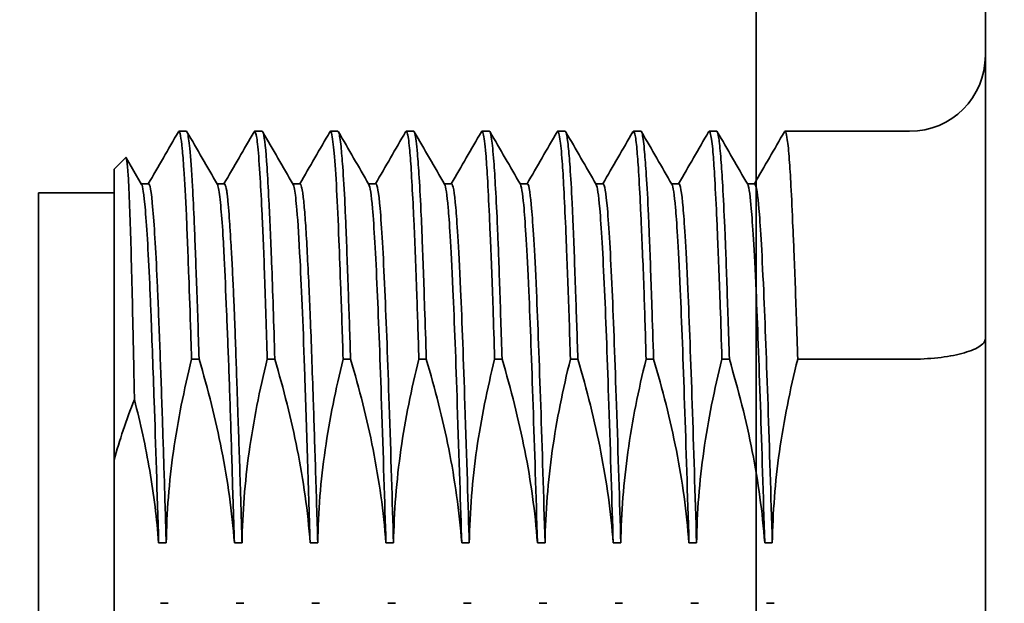
# Model space of a CAD drawing. Extents: x 732 to 2402, y 1100 to 1784.
# Drawn here: x 975 to 975, y 1587 to 1588 of the extents above; entities that cross this region are included whole.
import ezdxf

# ---------------------------------------------------------------- set-up
doc = ezdxf.new("R2010")
doc.units = 0
doc.header["$MEASUREMENT"] = 0
doc.layers.get('0').update_dxf_attribs({"linetype": 'CONTINUOUS'})
doc.layers.get('Defpoints').update_dxf_attribs({"linetype": 'CONTINUOUS'})
doc.layers.add('Visible Edges(Pearson)', color=7, linetype='CONTINUOUS', lineweight=35)
doc.styles.add('CONVERTER_1', font='simplex.shx', dxfattribs={"width": 0.95})
doc.styles.add('Text1', font='arial.ttf', dxfattribs={"width": 0.95})
doc.dimstyles.new('ACAD DIMS', dxfattribs={"dimtxt": 3, "dimasz": 1.5, "dimexe": 1.5, "dimexo": 1.5, "dimgap": 0.09, "dimtad": 0, "dimtih": 1, "dimtoh": 1, "dimdec": 3, "dimzin": 12, "dimdsep": 46, "dimlunit": 4, "dimtxsty": 'CONVERTER_1', "dimcen": 0.09, "dimclrd": 1, "dimclre": 1, "dimclrt": 256, "dimadec": 0, "dimazin": 0, "dimtfac": 1, "dimtdec": 3, "dimtofl": 0, "dimtmove": 0, "dimatfit": 3, "dimfxl": 1.5, "dimfrac": 2, "dimtolj": 1, "dimtzin": 0, "dimarcsym": 0})

# ---------------------------------------------------------------- blocks, each defined once
blk = doc.blocks.new('*D9')
at = {"color": 1, "lineweight": -2, "transparency": 16777216}
for p, q in [((990.55463, 1600.26067), (895.01379, 1600.26067)), ((896.51379, 1598.76067), (896.51379, 1561.07312)), ((896.51379, 1504.10067), (896.51379, 1556.44496)), ((956.90363, 1502.60067), (895.01379, 1502.60067))]:
    blk.add_line(p, q, dxfattribs=at)
at = {"color": 1, "transparency": 16777216}
for points in [[(896.26379, 1598.76067), (896.76379, 1598.76067), (896.51379, 1600.26067)], [(896.26379, 1504.10067), (896.76379, 1504.10067), (896.51379, 1502.60067)]]:
    blk.add_solid(points, dxfattribs=at)
at = {"layer": 'Defpoints', "color": 0, "transparency": 16777216}
for p in [(992.05463, 1600.26067), (896.51379, 1502.60067), (958.40363, 1502.60067)]:
    blk.add_point(p, dxfattribs=at)
at = {"transparency": 16777216, "insert": (896.51379, 1558.75904), "char_height": 1.5, "attachment_point": 5, "style": 'Text1'}
blk.add_mtext('\\A1;8\'-1 5/8"\\P [2481mm]', dxfattribs=at)
blk = doc.blocks.new('*D15')
at = {"color": 1, "lineweight": -2, "transparency": 16777216}
for p, q in [((936.62113, 1540.74167), (936.62113, 1615.82096)), ((1049.12113, 1540.55417), (1049.12113, 1615.82096)), ((938.12113, 1614.32096), (987.67455, 1614.32096)), ((1047.62113, 1614.32096), (997.12968, 1614.32096))]:
    blk.add_line(p, q, dxfattribs=at)
at = {"color": 1, "transparency": 16777216}
for points in [[(938.12113, 1614.57096), (938.12113, 1614.07096), (936.62113, 1614.32096)], [(1047.62113, 1614.57096), (1047.62113, 1614.07096), (1049.12113, 1614.32096)]]:
    blk.add_solid(points, dxfattribs=at)
at = {"layer": 'Defpoints', "color": 0, "transparency": 16777216}
for p in [(1049.12113, 1614.32096), (936.62113, 1539.24167), (1049.12113, 1539.05417)]:
    blk.add_point(p, dxfattribs=at)
at = {"transparency": 16777216, "insert": (992.40212, 1614.32096), "char_height": 1.5, "attachment_point": 5, "style": 'Text1'}
blk.add_mtext('\\A1;9\'-4 1/2"\\P [2858mm]', dxfattribs=at)

msp = doc.modelspace()

# ---------------------------------------------------------------- linework, layer by layer
at = {"layer": 'Visible Edges(Pearson)'}
for p, q in [((974.9961321, 1571.6056709), (974.9961321, 1590.2306709)), ((974.9961321, 1590.1056709), (974.9961321, 1571.6056709)), ((975.1152266, 1587.7266257), (975.1152266, 1588.2749671)), ((975.1152266, 1587.1339942), (975.1152266, 1587.7266257)), ((974.6961501, 1587.6964746), (974.7000598, 1587.6964746)), ((974.7354904, 1587.6964746), (974.7393967, 1587.6964746)), ((974.7748742, 1587.6964746), (974.7787915, 1587.6964746)), ((974.8142262, 1587.6964746), (974.81817, 1587.6964746)), ((974.8535874, 1587.6964746), (974.8575402, 1587.6964746)), ((974.8929568, 1587.6964746), (974.8969005, 1587.6964746)), ((974.9323377, 1587.6964746), (974.9362797, 1587.6964746)), ((974.9716982, 1587.6964746), (974.9756509, 1587.6964746)), ((975.0110666, 1587.6964746), (975.0758565, 1587.6964746)), ((974.6624707, 1587.6767895), (974.6685303, 1587.6828491)), ((974.6687347, 1587.6827738), (974.6767624, 1587.66889)), ((974.6624707, 1587.6767895), (974.6624707, 1587.525779)), ((974.6765982, 1587.669174), (974.6803887, 1587.669174)), ((974.7159793, 1587.6691728), (974.7197316, 1587.6691728)), ((974.7553266, 1587.6691718), (974.7591123, 1587.6691718)), ((974.7946812, 1587.6692152), (974.7984755, 1587.6692152)), ((974.8340554, 1587.6692283), (974.8378516, 1587.6692283)), ((974.8734331, 1587.6692289), (974.8772306, 1587.6692289)), ((974.9127912, 1587.6692134), (974.9165854, 1587.6692134)), ((974.9521651, 1587.6692275), (974.9559611, 1587.6692275)), ((974.9915424, 1587.6692295), (974.99534, 1587.6692295)), ((974.6231006, 1587.2570257), (974.6231006, 1587.6645061)), ((974.6624707, 1587.6645061), (974.6231006, 1587.6645061)), ((974.7027245, 1587.5780963), (974.7066378, 1587.5780963)), ((974.7420562, 1587.5780963), (974.74598, 1587.5780963)), ((974.781471, 1587.5780963), (974.7853478, 1587.5780963)), ((974.8208236, 1587.5780963), (974.8247042, 1587.5780963)), ((974.8602074, 1587.5780963), (974.8640633, 1587.5780963)), ((974.8995887, 1587.5780963), (974.9034594, 1587.5780963)), ((974.9389324, 1587.5780963), (974.9428157, 1587.5780963)), ((974.9783163, 1587.5780963), (974.9821747, 1587.5780963)), ((975.0176977, 1587.5780963), (975.0758565, 1587.5780963)), ((974.6624707, 1587.525779), (974.6624707, 1587.4670299)), ((974.6856023, 1587.482703), (974.6895543, 1587.482703)), ((974.7249724, 1587.482703), (974.7289281, 1587.482703)), ((974.7643431, 1587.482703), (974.7682981, 1587.482703)), ((974.8037126, 1587.482703), (974.8076682, 1587.482703)), ((974.8430826, 1587.482703), (974.8470383, 1587.482703)), ((974.8824527, 1587.482703), (974.8864084, 1587.482703)), ((974.9218228, 1587.482703), (974.9257784, 1587.482703)), ((974.9611929, 1587.482703), (974.9651485, 1587.482703)), ((975.000563, 1587.482703), (975.0045186, 1587.482703)), ((974.6624707, 1587.4670299), (974.6624707, 1587.4082807)), ((974.6905015, 1587.4513568), (974.6865458, 1587.4513568)), ((974.7298606, 1587.4513568), (974.7259329, 1587.4513568)), ((974.7692416, 1587.4513568), (974.765286, 1587.4513568)), ((974.8086117, 1587.4513568), (974.8046561, 1587.4513568)), ((974.8479818, 1587.4513568), (974.8440261, 1587.4513568)), ((974.8873519, 1587.4513568), (974.8833962, 1587.4513568)), ((974.926722, 1587.4513568), (974.9227663, 1587.4513568)), ((974.966092, 1587.4513568), (974.9621364, 1587.4513568)), ((975.0054621, 1587.4513568), (975.0015065, 1587.4513568))]:
    msp.add_line(p, q, dxfattribs=at)
msp.add_arc((975.0758565, 1587.7358446), 0.0393701, 270, 0, dxfattribs=at)
for points in [[(974.6802232, 1587.669174), (974.6854383, 1587.6781915), (974.6906527, 1587.6872093), (974.6958666, 1587.6962274)], [(974.7003343, 1587.6962385), (974.7055982, 1587.6871309), (974.7108625, 1587.6780236), (974.7161275, 1587.6689166)], [(974.7195535, 1587.6691728), (974.7247643, 1587.6781854), (974.7299745, 1587.6871983), (974.7351843, 1587.6962114)], [(974.7396859, 1587.6962227), (974.7449517, 1587.6871142), (974.7502179, 1587.678006), (974.7554848, 1587.6688982)], [(974.7589544, 1587.6691718), (974.7641717, 1587.6781943), (974.7693884, 1587.6872171), (974.7746045, 1587.6962402)], [(974.7790539, 1587.6962483), (974.7843165, 1587.6871436), (974.7895795, 1587.6780391), (974.7948432, 1587.668935)], [(974.7983155, 1587.6692152), (974.8035188, 1587.6782151), (974.8087215, 1587.6872153), (974.8139236, 1587.6962158)], [(974.8184397, 1587.6962435), (974.8236978, 1587.6871457), (974.8289564, 1587.6780482), (974.8342157, 1587.6689511)], [(974.8376934, 1587.6692283), (974.8428969, 1587.6782291), (974.8480997, 1587.6872302), (974.8533021, 1587.6962317)], [(974.8578241, 1587.6962328), (974.8630794, 1587.6871399), (974.8683351, 1587.6780472), (974.8735914, 1587.6689549)], [(974.8770713, 1587.6692289), (974.8822769, 1587.6782332), (974.8874818, 1587.6872379), (974.8926863, 1587.6962429)], [(974.8971626, 1587.6962485), (974.9024257, 1587.687143), (974.9076892, 1587.6780378), (974.9129534, 1587.6689329)], [(974.9164251, 1587.6692134), (974.9216286, 1587.6782134), (974.9268314, 1587.6872138), (974.9320337, 1587.6962144)], [(974.9365484, 1587.6962442), (974.9418069, 1587.6871458), (974.9470659, 1587.6780477), (974.9523255, 1587.6689499)], [(974.9558028, 1587.6692275), (974.9610061, 1587.678228), (974.9662088, 1587.687229), (974.9714111, 1587.6962302)], [(974.9759331, 1587.6962341), (974.9811885, 1587.6871409), (974.9864444, 1587.6780479), (974.9917009, 1587.6689553)], [(974.9951809, 1587.6692295), (975.0003862, 1587.6782333), (975.0055908, 1587.6872376), (975.010795, 1587.6962421)]]:
    msp.add_open_spline(points, degree=3, dxfattribs=at)
for points, knots in [([(974.7027245, 1587.5780963), (974.7025806, 1587.5826678), (974.7024355, 1587.5871501), (974.7019439, 1587.6019586), (974.7015952, 1587.6118113), (974.7008409, 1587.6327683), (974.7004418, 1587.6433922), (974.699603, 1587.6622127), (974.6991643, 1587.6703029), (974.6984243, 1587.6810351), (974.6981321, 1587.6845781), (974.6975603, 1587.6903497), (974.6972863, 1587.6925599), (974.6966676, 1587.6960082), (974.6963224, 1587.6967777), (974.6959317, 1587.6963305), (974.6958992, 1587.6962838), (974.6958666, 1587.6962274)], [-1.29441, -1.29441, -1.29441, -1.29441, -1.25423062, -1.25423062, -1.158731735, -1.158731735, -1.03642093, -1.03642093, -0.911585031, -0.911585031, -0.831661655, -0.831661655, -0.751047672, -0.751047672, -0.647272756, -0.647272756, -0.637890448, -0.637890448, -0.637890448, -0.637890448]), ([(974.7000599, 1587.6964746), (974.7002326, 1587.6964746), (974.7004022, 1587.6961985), (974.7009623, 1587.6943771), (974.7013537, 1587.6916526), (974.7022272, 1587.6827512), (974.7027127, 1587.6761468), (974.703499, 1587.6621919), (974.7038014, 1587.6557975), (974.7045029, 1587.6393534), (974.7049041, 1587.6288269), (974.7057549, 1587.6052042), (974.7062037, 1587.5920804), (974.7066378, 1587.5780963)], [-0.629172715, -0.629172715, -0.629172715, -0.629172715, -0.578951715, -0.578951715, -0.463388254, -0.463388254, -0.330560421, -0.330560421, -0.240799755, -0.240799755, -0.122910347, -0.122910347, -0.000003673, -0.000003673, -0.000003673, -0.000003673]), ([(974.7351844, 1587.6962114), (974.735221, 1587.6962749), (974.7352578, 1587.696327), (974.7355347, 1587.696631), (974.7357777, 1587.6964081), (974.736408, 1587.6945517), (974.7367884, 1587.6921316), (974.7375584, 1587.6844827), (974.7379436, 1587.6790435), (974.73867, 1587.6667155), (974.7390126, 1587.660321), (974.7398079, 1587.643692), (974.7402541, 1587.632925), (974.7411503, 1587.6079209), (974.7415934, 1587.5935353), (974.7420562, 1587.5780963)], [0.637251964, 0.637251964, 0.637251964, 0.637251964, 0.647504662, 0.647504662, 0.714151054, 0.714151054, 0.822203573, 0.822203573, 0.939794125, 0.939794125, 1.034951, 1.034951, 1.159124738, 1.159124738, 1.294839249, 1.294839249, 1.294839249, 1.294839249]), ([(974.74598, 1587.5780963), (974.7454265, 1587.5965602), (974.7448876, 1587.6135031), (974.743833, 1587.640615), (974.7433579, 1587.6513763), (974.7425736, 1587.66713), (974.7422556, 1587.6728684), (974.7413208, 1587.6870506), (974.7406634, 1587.6929922), (974.7398069, 1587.6960948), (974.7396004, 1587.6964746), (974.7393967, 1587.6964746)], [0.000074922, 0.000074922, 0.000074922, 0.000074922, 0.162350827, 0.162350827, 0.294160462, 0.294160462, 0.38864027, 0.38864027, 0.570658915, 0.570658915, 0.629565149, 0.629565149, 0.629565149, 0.629565149]), ([(974.7746045, 1587.6962402), (974.7746338, 1587.6962908), (974.774663, 1587.6963333), (974.7751915, 1587.6969533), (974.7756791, 1587.6951335), (974.7764173, 1587.6893317), (974.7766259, 1587.6873639), (974.7772702, 1587.6801857), (974.7776977, 1587.6738137), (974.7785051, 1587.6585701), (974.7788848, 1587.6498469), (974.7795946, 1587.6320826), (974.7799266, 1587.6234759), (974.7806711, 1587.6030215), (974.7810784, 1587.5909195), (974.781471, 1587.5780963)], [0.638575988, 0.638575988, 0.638575988, 0.638575988, 0.647233781, 0.647233781, 0.795391982, 0.795391982, 0.852671725, 0.852671725, 0.973305837, 0.973305837, 1.089023595, 1.089023595, 1.181754493, 1.181754493, 1.294446349, 1.294446349, 1.294446349, 1.294446349]), ([(974.7853478, 1587.5780963), (974.7849622, 1587.5900914), (974.7845808, 1587.6014577), (974.7837696, 1587.6249076), (974.78335, 1587.6365691), (974.7827568, 1587.6509167), (974.7825876, 1587.6547607), (974.7820464, 1587.6659788), (974.7816537, 1587.6725314), (974.7809614, 1587.6821938), (974.780661, 1587.6857311), (974.7799868, 1587.6922184), (974.7796216, 1587.6946325), (974.779104, 1587.6962335), (974.7789488, 1587.6964746), (974.7787915, 1587.6964746)], [0.0000809, 0.0000809, 0.0000809, 0.0000809, 0.105509438, 0.105509438, 0.233190807, 0.233190807, 0.28369008, 0.28369008, 0.390057742, 0.390057742, 0.473260621, 0.473260621, 0.582268402, 0.582268402, 0.629203474, 0.629203474, 0.629203474, 0.629203474]), ([(974.8139238, 1587.6962158), (974.8139593, 1587.6962773), (974.813995, 1587.6963279), (974.8142782, 1587.6966403), (974.8145318, 1587.6963917), (974.8151978, 1587.694361), (974.8156044, 1587.6917009), (974.8162871, 1587.68466), (974.8165702, 1587.6808838), (974.81716, 1587.6714624), (974.8174658, 1587.6656927), (974.8179596, 1587.6557421), (974.8181318, 1587.6521555), (974.8187931, 1587.6377345), (974.8192854, 1587.6255694), (974.820121, 1587.6014849), (974.8204733, 1587.5901061), (974.8208236, 1587.5780963)], [0.637212354, 0.637212354, 0.637212354, 0.637212354, 0.647231069, 0.647231069, 0.716227296, 0.716227296, 0.829532477, 0.829532477, 0.914541527, 0.914541527, 1.007277911, 1.007277911, 1.05495077, 1.05495077, 1.188858861, 1.188858861, 1.294407381, 1.294407381, 1.294407381, 1.294407381]), ([(974.8247042, 1587.5780963), (974.8244078, 1587.5873726), (974.8241167, 1587.5962759), (974.8233918, 1587.617974), (974.8229744, 1587.6300805), (974.8223876, 1587.6449794), (974.8222241, 1587.6488985), (974.821715, 1587.6601168), (974.8213523, 1587.6667476), (974.8206849, 1587.6772856), (974.8203804, 1587.6814369), (974.8196387, 1587.6900118), (974.819217, 1587.6934802), (974.8185899, 1587.6960507), (974.8183835, 1587.6964746), (974.81817, 1587.6964746)], [0.000115801, 0.000115801, 0.000115801, 0.000115801, 0.081647341, 0.081647341, 0.209013343, 0.209013343, 0.257681732, 0.257681732, 0.356197027, 0.356197027, 0.440269051, 0.440269051, 0.567006773, 0.567006773, 0.62924708, 0.62924708, 0.62924708, 0.62924708]), ([(974.853302, 1587.6962317), (974.8533335, 1587.6962861), (974.8533651, 1587.6963314), (974.8536762, 1587.6966849), (974.8539697, 1587.6962962), (974.854727, 1587.6934803), (974.8551859, 1587.690012), (974.8559133, 1587.681437), (974.856194, 1587.6772857), (974.8568001, 1587.6667474), (974.8571239, 1587.6601166), (974.8576423, 1587.6488985), (974.8578184, 1587.6449793), (974.85846, 1587.6300811), (974.8589279, 1587.6179746), (974.8596589, 1587.5962766), (974.8599353, 1587.5873731), (974.8602074, 1587.5780963)], [0.638127072, 0.638127072, 0.638127072, 0.638127072, 0.647271209, 0.647271209, 0.727570869, 0.727570869, 0.854314087, 0.854314087, 0.938384902, 0.938384902, 1.036900027, 1.036900027, 1.085571303, 1.085571303, 1.212941623, 1.212941623, 1.294474757, 1.294474757, 1.294474757, 1.294474757]), ([(974.8640633, 1587.5780963), (974.8638434, 1587.5850671), (974.8636276, 1587.5918289), (974.8629957, 1587.6113339), (974.8625969, 1587.6233298), (974.8620317, 1587.6383852), (974.8618716, 1587.6424287), (974.8613795, 1587.6539236), (974.8610322, 1587.6607874), (974.8603774, 1587.672197), (974.8600705, 1587.676896), (974.8593893, 1587.6859716), (974.859023, 1587.6898559), (974.8584261, 1587.6941804), (974.8581925, 1587.6953445), (974.8578174, 1587.6963028), (974.8576801, 1587.6964746), (974.85754, 1587.6964746)], [0.000143721, 0.000143721, 0.000143721, 0.000143721, 0.061411516, 0.061411516, 0.183257659, 0.183257659, 0.230829051, 0.230829051, 0.325297875, 0.325297875, 0.409914913, 0.409914913, 0.518643585, 0.518643585, 0.589578985, 0.589578985, 0.629194341, 0.629194341, 0.629194341, 0.629194341]), ([(974.8926862, 1587.6962429), (974.8927148, 1587.6962924), (974.8927435, 1587.6963339), (974.8929672, 1587.6965955), (974.8931677, 1587.6964593), (974.8936291, 1587.6953446), (974.89389, 1587.6941804), (974.894546, 1587.6898562), (974.8949358, 1587.6859722), (974.895602, 1587.676897), (974.8958841, 1587.6721982), (974.8964784, 1587.660788), (974.8967895, 1587.6539237), (974.897289, 1587.6424282), (974.8974609, 1587.6383847), (974.8980779, 1587.62333), (974.8985264, 1587.6113345), (974.8991707, 1587.5918298), (974.8993815, 1587.5850677), (974.8995887, 1587.5780963)], [0.638734611, 0.638734611, 0.638734611, 0.638734611, 0.647242826, 0.647242826, 0.704910286, 0.704910286, 0.775847296, 0.775847296, 0.88457365, 0.88457365, 0.969184804, 0.969184804, 1.0636569, 1.0636569, 1.111230122, 1.111230122, 1.23307245, 1.23307245, 1.294341663, 1.294341663, 1.294341663, 1.294341663]), ([(974.9034594, 1587.5780963), (974.9030636, 1587.5904094), (974.9026716, 1587.6020592), (974.9018421, 1587.6259414), (974.9014152, 1587.6377438), (974.9008172, 1587.6520368), (974.9006513, 1587.6557562), (974.9001298, 1587.6664345), (974.8997558, 1587.6726535), (974.8990789, 1587.6821211), (974.8987761, 1587.6856879), (974.8981398, 1587.6918069), (974.8978109, 1587.6940888), (974.8972912, 1587.6960961), (974.8970974, 1587.6964746), (974.8969006, 1587.6964746)], [0.000077213, 0.000077213, 0.000077213, 0.000077213, 0.108300583, 0.108300583, 0.238415611, 0.238415611, 0.287821291, 0.287821291, 0.389335219, 0.389335219, 0.473039568, 0.473039568, 0.57038044, 0.57038044, 0.629188366, 0.629188366, 0.629188366, 0.629188366]), ([(974.9320338, 1587.6962144), (974.9320697, 1587.6962766), (974.9321057, 1587.6963276), (974.9324065, 1587.6966587), (974.9326777, 1587.6963558), (974.9333196, 1587.6942174), (974.9336857, 1587.6918359), (974.9343287, 1587.68547), (974.9346094, 1587.6818544), (974.9352161, 1587.672434), (974.9355407, 1587.6663735), (974.9360605, 1587.6559529), (974.9362372, 1587.6522854), (974.9368941, 1587.6379786), (974.9373764, 1587.6260751), (974.9382124, 1587.6020654), (974.9385732, 1587.590413), (974.9389324, 1587.5780963)], [0.637141591, 0.637141591, 0.637141591, 0.637141591, 0.647234443, 0.647234443, 0.720889918, 0.720889918, 0.823169398, 0.823169398, 0.907236448, 0.907236448, 1.005952854, 1.005952854, 1.054788311, 1.054788311, 1.186162156, 1.186162156, 1.294409472, 1.294409472, 1.294409472, 1.294409472]), ([(974.9428157, 1587.5780963), (974.9425108, 1587.5876296), (974.9422112, 1587.5967688), (974.9414865, 1587.6183922), (974.9410761, 1587.6302518), (974.9404934, 1587.6450647), (974.9403257, 1587.6490852), (974.9397905, 1587.660869), (974.9394028, 1587.6678528), (974.9387148, 1587.6784356), (974.938414, 1587.6824235), (974.9377308, 1587.6900614), (974.9373577, 1587.6931252), (974.9367538, 1587.6959299), (974.9365211, 1587.6964746), (974.9362798, 1587.6964746)], [0.000112563, 0.000112563, 0.000112563, 0.000112563, 0.083903429, 0.083903429, 0.208899478, 0.208899478, 0.258884715, 0.258884715, 0.363940738, 0.363940738, 0.447231332, 0.447231332, 0.558663423, 0.558663423, 0.629223636, 0.629223636, 0.629223636, 0.629223636]), ([(974.9714111, 1587.6962302), (974.9714429, 1587.6962853), (974.9714749, 1587.6963311), (974.9718165, 1587.6967178), (974.9721423, 1587.6962081), (974.9728737, 1587.6931254), (974.9732755, 1587.6900617), (974.9739492, 1587.6824239), (974.9742282, 1587.6784361), (974.9748537, 1587.6678528), (974.975198, 1587.6608688), (974.975745, 1587.6490849), (974.9759262, 1587.6450643), (974.9765645, 1587.6302521), (974.977023, 1587.6183926), (974.9777533, 1587.5967694), (974.9780369, 1587.5876302), (974.9783163, 1587.5780963)], [0.638052451, 0.638052451, 0.638052451, 0.638052451, 0.647279495, 0.647279495, 0.735898507, 0.735898507, 0.847330995, 0.847330995, 0.93061814, 0.93061814, 1.035674344, 1.035674344, 1.085661908, 1.085661908, 1.210657807, 1.210657807, 1.294447969, 1.294447969, 1.294447969, 1.294447969]), ([(974.9821747, 1587.5780963), (974.9819462, 1587.5853299), (974.9817219, 1587.5923381), (974.9810876, 1587.6118513), (974.980694, 1587.6236514), (974.9801316, 1587.638626), (974.9799684, 1587.6427451), (974.9794534, 1587.6547518), (974.9790838, 1587.6619581), (974.9784113, 1587.6734215), (974.9781083, 1587.6779553), (974.9774708, 1587.6862267), (974.9771408, 1587.6896931), (974.9765643, 1587.694032), (974.9763159, 1587.6953091), (974.9759263, 1587.6963038), (974.9757899, 1587.6964746), (974.9756506, 1587.6964746)], [0.000140848, 0.000140848, 0.000140848, 0.000140848, 0.063717898, 0.063717898, 0.183841483, 0.183841483, 0.232406097, 0.232406097, 0.332707041, 0.332707041, 0.416445107, 0.416445107, 0.514089438, 0.514089438, 0.589683106, 0.589683106, 0.629181625, 0.629181625, 0.629181625, 0.629181625]), ([(975.010795, 1587.6962421), (975.0108238, 1587.6962919), (975.0108527, 1587.6963337), (975.0110766, 1587.696595), (975.0112776, 1587.6964598), (975.0117562, 1587.6953091), (975.0120347, 1587.6940321), (975.0126662, 1587.6896936), (975.0130155, 1587.6862276), (975.013642, 1587.6779569), (975.0139219, 1587.6734234), (975.0145329, 1587.6619593), (975.0148623, 1587.654752), (975.0153866, 1587.6427443), (975.0155622, 1587.6386249), (975.016177, 1587.6236512), (975.0166186, 1587.6118517), (975.0172646, 1587.5923391), (975.0174831, 1587.5853305), (975.0176977, 1587.5780963)], [0.638692588, 0.638692588, 0.638692588, 0.638692588, 0.647248735, 0.647248735, 0.70479996, 0.70479996, 0.780396421, 0.780396421, 0.878035784, 0.878035784, 0.961768869, 0.961768869, 1.062080121, 1.062080121, 1.110648329, 1.110648329, 1.23076719, 1.23076719, 1.294346674, 1.294346674, 1.294346674, 1.294346674]), ([(974.6685297, 1587.6828516), (974.6689261, 1587.6832537), (974.6693468, 1587.6804753), (974.6700115, 1587.66942), (974.6702605, 1587.6639648), (974.6709457, 1587.6461673), (974.6713898, 1587.6317249), (974.6719976, 1587.6062225), (974.6721911, 1587.5974118), (974.6725976, 1587.5782852), (974.6728109, 1587.5679326), (974.673028, 1587.5571475)], [-0.656622134, -0.656622134, -0.656622134, -0.656622134, -0.471841871, -0.471841871, -0.361684251, -0.361684251, -0.178596528, -0.178596528, -0.091602206, -0.091602206, 0, 0, 0, 0]), ([(974.6767582, 1587.6689026), (974.677295, 1587.6679793), (974.6779398, 1587.6645196), (974.6795046, 1587.6460009), (974.6803178, 1587.6318361), (974.681274, 1587.6098047), (974.6814513, 1587.6055088), (974.6821745, 1587.5875384), (974.6827348, 1587.5724383), (974.6840711, 1587.5334849), (974.6847934, 1587.5089391), (974.6856017, 1587.482705)], [0.864578224, 0.864578224, 0.864578224, 0.864578224, 0.986301026, 0.986301026, 1.11380242, 1.11380242, 1.143074983, 1.143074983, 1.230730053, 1.230730053, 1.354260168, 1.354260168, 1.354260168, 1.354260168]), ([(974.6803879, 1587.669177), (974.6809783, 1587.6691924), (974.6817312, 1587.6664732), (974.683432, 1587.6463463), (974.6842201, 1587.6327151), (974.6854086, 1587.6059839), (974.6858203, 1587.5954403), (974.6866514, 1587.5732136), (974.6870625, 1587.56163), (974.6878226, 1587.5390861), (974.6881723, 1587.5282618), (974.6888655, 1587.5058553), (974.6891999, 1587.4943631), (974.6895511, 1587.4827121)], [0.889393048, 0.889393048, 0.889393048, 0.889393048, 1.157616967, 1.157616967, 1.383131041, 1.383131041, 1.507966749, 1.507966749, 1.626394145, 1.626394145, 1.728188731, 1.728188731, 1.832116242, 1.832116242, 1.832116242, 1.832116242]), ([(974.7161275, 1587.6689166), (974.7161306, 1587.6689113), (974.7161336, 1587.6689058), (974.7165402, 1587.6681802), (974.7169334, 1587.6660297), (974.7175757, 1587.6606754), (974.717789, 1587.6586269), (974.7183949, 1587.6519741), (974.7187902, 1587.6466526), (974.7193362, 1587.6373656), (974.7195089, 1587.6341094), (974.7200781, 1587.6225537), (974.7204677, 1587.6133047), (974.7210921, 1587.5983419), (974.721293, 1587.5934726), (974.7218856, 1587.5786949), (974.7222807, 1587.5682988), (974.7228328, 1587.5519078), (974.723012, 1587.5462812), (974.7235501, 1587.5288658), (974.7239026, 1587.516744), (974.7245012, 1587.4972038), (974.7247303, 1587.4899685), (974.7249713, 1587.4827047)], [0.834582905, 0.834582905, 0.834582905, 0.834582905, 0.835407895, 0.835407895, 0.943157545, 0.943157545, 0.994292985, 0.994292985, 1.087467203, 1.087467203, 1.13273055, 1.13273055, 1.238413766, 1.238413766, 1.286297479, 1.286297479, 1.378571653, 1.378571653, 1.425163157, 1.425163157, 1.520135311, 1.520135311, 1.575159184, 1.575159184, 1.575159184, 1.575159184]), ([(974.7197316, 1587.6691728), (974.7198189, 1587.6691728), (974.7199068, 1587.6691185), (974.7203203, 1587.668608), (974.7206486, 1587.6674634), (974.7210561, 1587.6649985), (974.721149, 1587.6643609), (974.7213679, 1587.6626645), (974.7214924, 1587.6615407), (974.7218138, 1587.6582596), (974.7220079, 1587.6558931), (974.7223586, 1587.6511008), (974.7225142, 1587.6487988), (974.7227587, 1587.6450024), (974.7228443, 1587.6436447), (974.7230642, 1587.6400859), (974.7232004, 1587.6378175), (974.7235525, 1587.6317354), (974.7237709, 1587.6277603), (974.7241908, 1587.6195595), (974.7243925, 1587.6153654), (974.7246799, 1587.6088899), (974.7247703, 1587.6067757), (974.7249857, 1587.6015323), (974.725109, 1587.5983602), (974.7254177, 1587.590092), (974.7256007, 1587.5848805), (974.7259673, 1587.5741682), (974.7261509, 1587.568671), (974.7264265, 1587.5604875), (974.7265134, 1587.5579168), (974.726725, 1587.5517093), (974.726851, 1587.548047), (974.7271694, 1587.5387966), (974.7273639, 1587.5331503), (974.7277684, 1587.5211861), (974.7279784, 1587.5148525), (974.7282753, 1587.505503), (974.7283674, 1587.5025462), (974.72853, 1587.4971974), (974.7286012, 1587.4948159), (974.7287669, 1587.4891964), (974.7288608, 1587.4859533), (974.728937, 1587.4827042)], [0.808013713, 0.808013713, 0.808013713, 0.808013713, 0.82911769, 0.82911769, 0.907054472, 0.907054472, 0.930472237, 0.930472237, 0.963307782, 0.963307782, 1.016447792, 1.016447792, 1.058080232, 1.058080232, 1.079913414, 1.079913414, 1.11324555, 1.11324555, 1.165015075, 1.165015075, 1.213509084, 1.213509084, 1.236244263, 1.236244263, 1.268613005, 1.268613005, 1.31841622, 1.31841622, 1.367673177, 1.367673177, 1.389856653, 1.389856653, 1.420676067, 1.420676067, 1.46672057, 1.46672057, 1.516805485, 1.516805485, 1.539805067, 1.539805067, 1.558154423, 1.558154423, 1.582983236, 1.582983236, 1.582983236, 1.582983236]), ([(974.7554849, 1587.6688982), (974.7557166, 1587.6684974), (974.7559496, 1587.6676561), (974.7566001, 1587.6641243), (974.757029, 1587.6605334), (974.7580035, 1587.6491095), (974.7585443, 1587.6402666), (974.7599092, 1587.6132704), (974.7607509, 1587.5929942), (974.7620331, 1587.5563876), (974.7624875, 1587.5423939), (974.7634083, 1587.5132292), (974.7638774, 1587.4981499), (974.7643452, 1587.4827103)], [0.846420691, 0.846420691, 0.846420691, 0.846420691, 0.907489227, 0.907489227, 1.014250905, 1.014250905, 1.158183191, 1.158183191, 1.374044699, 1.374044699, 1.49453564, 1.49453564, 1.615780587, 1.615780587, 1.615780587, 1.615780587]), ([(974.7591123, 1587.6691718), (974.7593208, 1587.6691718), (974.7595312, 1587.6688166), (974.7599414, 1587.6674512), (974.7601415, 1587.6664989), (974.760631, 1587.6634577), (974.7609136, 1587.6610644), (974.7614699, 1587.6550852), (974.7617449, 1587.6514902), (974.7625657, 1587.6390736), (974.7631089, 1587.6286089), (974.7639091, 1587.611185), (974.7641479, 1587.6057744), (974.764919, 1587.5869913), (974.7654395, 1587.5724365), (974.7663396, 1587.5455094), (974.7667199, 1587.5335954), (974.7675036, 1587.5087168), (974.7679067, 1587.4958443), (974.7682981, 1587.4827047)], [0.806478079, 0.806478079, 0.806478079, 0.806478079, 0.860275875, 0.860275875, 0.909531476, 0.909531476, 0.979750928, 0.979750928, 1.050701193, 1.050701193, 1.192423879, 1.192423879, 1.251037445, 1.251037445, 1.384508992, 1.384508992, 1.482109556, 1.482109556, 1.582579935, 1.582579935, 1.582579935, 1.582579935]), ([(974.7948432, 1587.668935), (974.7954725, 1587.6678466), (974.7961016, 1587.6636013), (974.7975584, 1587.6470083), (974.7983698, 1587.6327098), (974.7999525, 1587.5969293), (974.8007048, 1587.5766247), (974.802328, 1587.5284421), (974.8030777, 1587.5037124), (974.8037167, 1587.482714)], [-0.570654996, -0.570654996, -0.570654996, -0.570654996, -0.453956217, -0.453956217, -0.300308395, -0.300308395, -0.161151027, -0.161151027, -0.000172377, -0.000172377, -0.000172377, -0.000172377]), ([(974.7984755, 1587.6692152), (974.7992127, 1587.6692153), (974.7999496, 1587.6648281), (974.8015141, 1587.6470083), (974.8023255, 1587.6327098), (974.8039081, 1587.5969292), (974.8046605, 1587.5766246), (974.8062837, 1587.5284419), (974.8070334, 1587.5037123), (974.8076633, 1587.4827137)], [0.830404292, 0.830404292, 0.830404292, 0.830404292, 0.967372755, 0.967372755, 1.121337699, 1.121337699, 1.260782744, 1.260782744, 1.422092922, 1.422092922, 1.422092922, 1.422092922]), ([(974.8342157, 1587.6689511), (974.834836, 1587.6678782), (974.8354556, 1587.663707), (974.8366552, 1587.65017), (974.8374992, 1587.6381045), (974.8393105, 1587.5972625), (974.8400653, 1587.5768884), (974.8417648, 1587.5264604), (974.8425289, 1587.501035), (974.8430862, 1587.4827125)], [-0.57692742, -0.57692742, -0.57692742, -0.57692742, -0.409702105, -0.409702105, -0.252711718, -0.252711718, -0.140540402, -0.140540402, -0.000149951, -0.000149951, -0.000149951, -0.000149951]), ([(974.8378516, 1587.6692283), (974.8385788, 1587.6692283), (974.8393049, 1587.6649064), (974.8406109, 1587.65017), (974.8414549, 1587.6381045), (974.8432661, 1587.5972624), (974.844021, 1587.5768883), (974.8457205, 1587.5264602), (974.8464846, 1587.5010348), (974.847034, 1587.4827123)], [0.509424276, 0.509424276, 0.509424276, 0.509424276, 0.619931329, 0.619931329, 0.708466378, 0.708466378, 0.771725889, 0.771725889, 0.850899126, 0.850899126, 0.850899126, 0.850899126]), ([(974.8735925, 1587.6689628), (974.8743792, 1587.6676316), (974.875022, 1587.6615684), (974.8761563, 1587.6485622), (974.876985, 1587.6356334), (974.8787106, 1587.5964993), (974.8794594, 1587.5762062), (974.8809614, 1587.5315575), (974.8816994, 1587.507641), (974.8824554, 1587.4827102)], [-0.794209685, -0.794209685, -0.794209685, -0.794209685, -0.628794781, -0.628794781, -0.381169861, -0.381169861, -0.191254541, -0.191254541, -0.000114566, -0.000114566, -0.000114566, -0.000114566]), ([(974.8772308, 1587.6692298), (974.8781627, 1587.6692392), (974.8789179, 1587.6622525), (974.8801119, 1587.6485622), (974.8809407, 1587.6356334), (974.8826663, 1587.5964993), (974.8834151, 1587.576206), (974.8849171, 1587.5315572), (974.885655, 1587.5076409), (974.886405, 1587.48271)], [0.607814548, 0.607814548, 0.607814548, 0.607814548, 0.78289928, 0.78289928, 1.014569097, 1.014569097, 1.192248502, 1.192248502, 1.371072112, 1.371072112, 1.371072112, 1.371072112]), ([(974.9129534, 1587.668933), (974.9135838, 1587.6678428), (974.9142139, 1587.663588), (974.915672, 1587.6469613), (974.9164825, 1587.6326581), (974.918064, 1587.5968945), (974.9188161, 1587.5765973), (974.92044, 1587.5283889), (974.9211901, 1587.5036401), (974.921827, 1587.4827141)], [-0.568081831, -0.568081831, -0.568081831, -0.568081831, -0.451860726, -0.451860726, -0.299070322, -0.299070322, -0.160597402, -0.160597402, -0.000173838, -0.000173838, -0.000173838, -0.000173838]), ([(974.9165854, 1587.6692134), (974.9173237, 1587.6692135), (974.9180617, 1587.6648175), (974.9196276, 1587.6469613), (974.9204381, 1587.6326581), (974.9220197, 1587.5968945), (974.9227718, 1587.5765971), (974.9243957, 1587.528388), (974.9251458, 1587.503639), (974.9257735, 1587.4827138)], [0.842533923, 0.842533923, 0.842533923, 0.842533923, 0.990326795, 0.990326795, 1.15622682, 1.15622682, 1.306581384, 1.306581384, 1.480774265, 1.480774265, 1.480774265, 1.480774265]), ([(974.9523255, 1587.66895), (974.9529444, 1587.6678796), (974.9535629, 1587.6637283), (974.9547691, 1587.6501415), (974.9556108, 1587.6380568), (974.9574173, 1587.5973485), (974.9581728, 1587.5769655), (974.9596841, 1587.5321316), (974.9604223, 1587.5082106), (974.9611965, 1587.4827127)], [-0.949071276, -0.949071276, -0.949071276, -0.949071276, -0.663063066, -0.663063066, -0.391135194, -0.391135194, -0.195677546, -0.195677546, -0.000152849, -0.000152849, -0.000152849, -0.000152849]), ([(974.9559611, 1587.6692275), (974.9566867, 1587.6692275), (974.957412, 1587.6649293), (974.9587247, 1587.6501415), (974.9595665, 1587.6380568), (974.961373, 1587.5973485), (974.9621285, 1587.5769653), (974.9636398, 1587.5321312), (974.9643779, 1587.5082103), (974.9651441, 1587.4827124)], [1.054851158, 1.054851158, 1.054851158, 1.054851158, 1.390174874, 1.390174874, 1.662102746, 1.662102746, 1.857561211, 1.857561211, 2.053086154, 2.053086154, 2.053086154, 2.053086154]), ([(974.991702, 1587.6689637), (974.9924812, 1587.6676455), (974.9931219, 1587.6616787), (974.9942652, 1587.6485896), (974.9950932, 1587.6356678), (974.9968182, 1587.5965672), (974.9975675, 1587.5762666), (974.999071, 1587.5315818), (974.9998095, 1587.5076434), (975.0005658, 1587.4827106)], [-0.795488934, -0.795488934, -0.795488934, -0.795488934, -0.628199749, -0.628199749, -0.381128108, -0.381128108, -0.191278796, -0.191278796, -0.000120187, -0.000120187, -0.000120187, -0.000120187]), ([(974.9953402, 1587.6692305), (974.9962637, 1587.669241), (974.9970163, 1587.6623799), (974.9982208, 1587.6485896), (974.9990489, 1587.6356678), (975.0007738, 1587.5965671), (975.0015232, 1587.5762664), (975.0030267, 1587.5315816), (975.0037652, 1587.5076433), (975.0045151, 1587.4827104)], [0.610858009, 0.610858009, 0.610858009, 0.610858009, 0.785372054, 0.785372054, 1.012919795, 1.012919795, 1.187767795, 1.187767795, 1.363820052, 1.363820052, 1.363820052, 1.363820052]), ([(975.1152266, 1587.5887379), (975.1152266, 1587.588722), (975.1152264, 1587.5887061), (975.1152135, 1587.5879787), (975.1149176, 1587.5872643), (975.1137692, 1587.5858541), (975.1129198, 1587.5851612), (975.1097247, 1587.583241), (975.1067458, 1587.5820884), (975.0993994, 1587.5801661), (975.0951423, 1587.5794036), (975.0858507, 1587.5783685), (975.080927, 1587.5780995), (975.0759153, 1587.5780963), (975.0758859, 1587.5780963), (975.0758565, 1587.5780963)], [-0.319216675, -0.319216675, -0.319216675, -0.319216675, -0.318740232, -0.318740232, -0.297412656, -0.297412656, -0.27611491, -0.27611491, -0.236279026, -0.236279026, -0.197648787, -0.197648787, -0.159640474, -0.159640474, -0.159416189, -0.159416189, -0.159416189, -0.159416189]), ([(974.6895513, 1587.482705), (974.6897663, 1587.4986872), (974.6910712, 1587.5144372), (974.6955626, 1587.5462654), (974.6987976, 1587.5622812), (974.7027245, 1587.5780963)], [0.000017946, 0.000017946, 0.000017946, 0.000017946, 0.121926724, 0.121926724, 0.247502357, 0.247502357, 0.247502357, 0.247502357]), ([(974.7066378, 1587.5780963), (974.7112516, 1587.562512), (974.7152051, 1587.5468795), (974.7214751, 1587.5150317), (974.7237455, 1587.4989547), (974.7249714, 1587.4827027)], [0.000002849, 0.000002849, 0.000002849, 0.000002849, 0.123901794, 0.123901794, 0.248704069, 0.248704069, 0.248704069, 0.248704069]), ([(974.728937, 1587.4827027), (974.7291885, 1587.4985027), (974.7304383, 1587.514157), (974.7348591, 1587.5460798), (974.738057, 1587.5620584), (974.7420562, 1587.5780963)], [0.000082451, 0.000082451, 0.000082451, 0.000082451, 0.12055418, 0.12055418, 0.24584383, 0.24584383, 0.24584383, 0.24584383]), ([(974.74598, 1587.5780963), (974.7505332, 1587.562677), (974.7545214, 1587.5470039), (974.7608361, 1587.5152313), (974.7631432, 1587.4991221), (974.7643454, 1587.4827047)], [0.000052189, 0.000052189, 0.000052189, 0.000052189, 0.122613374, 0.122613374, 0.246747776, 0.246747776, 0.246747776, 0.246747776]), ([(974.7682982, 1587.4827028), (974.7685186, 1587.4990222), (974.7698269, 1587.5149719), (974.7744207, 1587.5469342), (974.7776177, 1587.562619), (974.781471, 1587.5780963)], [0.000024796, 0.000024796, 0.000024796, 0.000024796, 0.124452794, 0.124452794, 0.246145158, 0.246145158, 0.246145158, 0.246145158]), ([(974.7853478, 1587.5780963), (974.7898987, 1587.562771), (974.7939065, 1587.5471278), (974.8002117, 1587.5151897), (974.8024675, 1587.4990449), (974.803717, 1587.4827034)], [0.00005615, 0.00005615, 0.00005615, 0.00005615, 0.121924667, 0.121924667, 0.245465349, 0.245465349, 0.245465349, 0.245465349]), ([(974.8076636, 1587.4827031), (974.8079335, 1587.4989644), (974.8092268, 1587.5150559), (974.8137705, 1587.5470433), (974.8169718, 1587.5626916), (974.8208236, 1587.5780963)], [0.000117797, 0.000117797, 0.000117797, 0.000117797, 0.12413167, 0.12413167, 0.246446378, 0.246446378, 0.246446378, 0.246446378]), ([(974.8247042, 1587.5780963), (974.8292368, 1587.5628265), (974.833228, 1587.547266), (974.8395666, 1587.5154163), (974.8418426, 1587.4991688), (974.8430865, 1587.4827033)], [0.00008026, 0.00008026, 0.00008026, 0.00008026, 0.12150327, 0.12150327, 0.247260358, 0.247260358, 0.247260358, 0.247260358]), ([(974.8470342, 1587.4827031), (974.8472913, 1587.4990858), (974.8485983, 1587.5152823), (974.853182, 1587.547185), (974.8563722, 1587.562752), (974.8602074, 1587.5780963)], [0.000103066, 0.000103066, 0.000103066, 0.000103066, 0.125037483, 0.125037483, 0.245726001, 0.245726001, 0.245726001, 0.245726001]), ([(974.8640633, 1587.5780963), (974.8686813, 1587.562524), (974.8727377, 1587.5466562), (974.8790579, 1587.5146618), (974.8812507, 1587.498857), (974.8824556, 1587.4827033)], [0.000099593, 0.000099593, 0.000099593, 0.000099593, 0.123918406, 0.123918406, 0.248346534, 0.248346534, 0.248346534, 0.248346534]), ([(974.8864052, 1587.4827031), (974.8866421, 1587.4987898), (974.8878937, 1587.5145661), (974.8924504, 1587.5466089), (974.8956861, 1587.5624652), (974.8995887, 1587.5780963)], [0.000079199, 0.000079199, 0.000079199, 0.000079199, 0.122750305, 0.122750305, 0.244637951, 0.244637951, 0.244637951, 0.244637951]), ([(974.9034594, 1587.5780963), (974.9081442, 1587.5623204), (974.9122435, 1587.5462388), (974.9184474, 1587.5142747), (974.9206104, 1587.4985799), (974.9218273, 1587.4827034)], [0.000053605, 0.000053605, 0.000053605, 0.000053605, 0.125506015, 0.125506015, 0.24556387, 0.24556387, 0.24556387, 0.24556387]), ([(974.9257738, 1587.4827031), (974.926039, 1587.4985099), (974.9272674, 1587.514161), (974.9317031, 1587.546169), (974.9349692, 1587.5622463), (974.9389324, 1587.5780963)], [0.000118732, 0.000118732, 0.000118732, 0.000118732, 0.120668234, 0.120668234, 0.24648732, 0.24648732, 0.24648732, 0.24648732]), ([(974.9428157, 1587.5780963), (974.9474288, 1587.5625564), (974.9514909, 1587.5466811), (974.9577603, 1587.5148045), (974.9599741, 1587.4988544), (974.9611968, 1587.4827034)], [0.000078022, 0.000078022, 0.000078022, 0.000078022, 0.123649094, 0.123649094, 0.246514612, 0.246514612, 0.246514612, 0.246514612]), ([(974.9651444, 1587.4827031), (974.9653989, 1587.4987532), (974.9666581, 1587.5146317), (974.9711622, 1587.5465631), (974.9744082, 1587.5624613), (974.9783163, 1587.5780963)], [0.000104949, 0.000104949, 0.000104949, 0.000104949, 0.122503776, 0.122503776, 0.245950862, 0.245950862, 0.245950862, 0.245950862]), ([(974.9821747, 1587.5780963), (974.986847, 1587.5623423), (974.9909451, 1587.5462837), (974.9972189, 1587.5142924), (974.9993734, 1587.4986599), (975.000566, 1587.4827033)], [0.000097601, 0.000097601, 0.000097601, 0.000097601, 0.125362118, 0.125362118, 0.248234952, 0.248234952, 0.248234952, 0.248234952]), ([(975.0045153, 1587.4827031), (975.0047518, 1587.4985945), (975.0059755, 1587.5141996), (975.010483, 1587.5462375), (975.0137491, 1587.5622826), (975.0176977, 1587.5780963)], [0.00008303, 0.00008303, 0.00008303, 0.00008303, 0.121266472, 0.121266472, 0.244619435, 0.244619435, 0.244619435, 0.244619435]), ([(974.673028, 1587.5571475), (974.670897, 1587.5517869), (974.6670038, 1587.541202), (974.6638591, 1587.5308797), (974.6624707, 1587.525779)], [0.001117496, 0.001117496, 0.001117496, 0.001117496, 0.5, 1, 1, 1, 1]), ([(974.673028, 1587.5571475), (974.6761433, 1587.5449641), (974.6788402, 1587.5326507), (974.6831096, 1587.5077856), (974.6846631, 1587.4953051), (974.6856018, 1587.4827028)], [0.000134774, 0.000134774, 0.000134774, 0.000134774, 0.095938136, 0.095938136, 0.192330126, 0.192330126, 0.192330126, 0.192330126])]:
    msp.add_open_spline(points, degree=3, knots=knots, dxfattribs=at)

# ---------------------------------------------------------------- dimensions: what is measured, and where the dimension line sits
at = {"color": 7}
dim = msp.add_linear_dim(base=(1049.1211321, 1614.3209615), p1=(936.6211321, 1539.2416709), p2=(1049.1211321, 1539.0541709), dimstyle='ACAD DIMS', override={"dimtxt": 1.5, "dimdec": 3, "dimpost": '\\X', "dimtxsty": 'Text1', "dimarcsym": 1}, dxfattribs=at)
dim.commit()
dim.dimension.update_dxf_attribs({"geometry": '*D15', "text_midpoint": (992.4021162, 1614.3209615), "dimtype": 160})
dim = msp.add_linear_dim(base=(896.513792, 1502.6006709), p1=(992.0546321, 1600.2606709), p2=(958.4036321, 1502.6006709), angle=90, dimstyle='ACAD DIMS', override={"dimtxt": 1.5, "dimpost": '\\X', "dimtxsty": 'Text1', "dimarcsym": 1}, dxfattribs=at)
dim.commit()
dim.dimension.update_dxf_attribs({"geometry": '*D9', "text_midpoint": (896.513792, 1558.7590413), "dimtype": 160})

doc.saveas('drawing.dxf')
